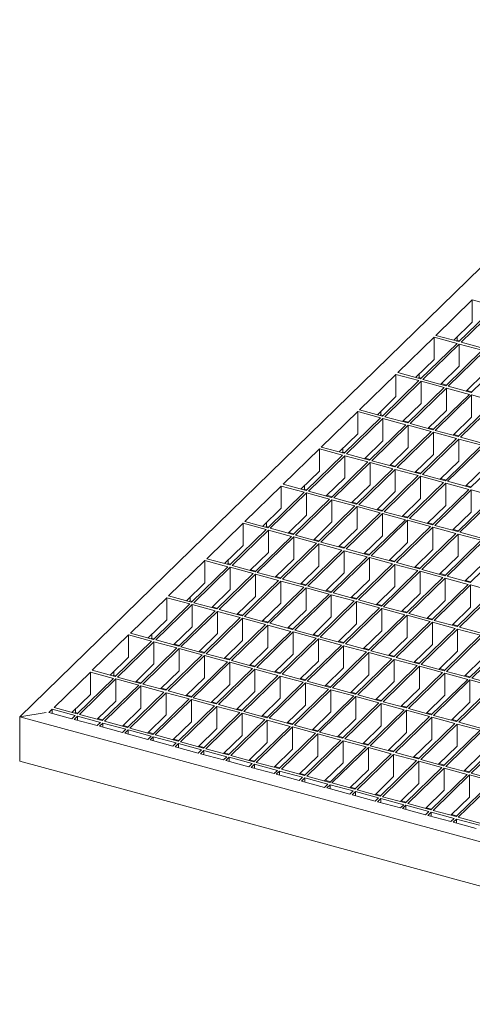
# Model space of a CAD drawing. Units: millimetres. Extents: x 50 to 2920, y 50 to 2050.
# Drawn here: x 2136 to 2310, y 605 to 984 of the extents above; entities that cross this region are included whole.
import ezdxf

# ---------------------------------------------------------------- set-up
doc = ezdxf.new("R2010")
doc.units = ezdxf.units.MM
doc.header["$LTSCALE"] = 10

msp = doc.modelspace()

# ---------------------------------------------------------------- linework, layer by layer
at = {"color": 7, "linetype": 'Continuous', "lineweight": 15}
for p, q in [((2411.28, 984.25), (2135.93, 715.5)), ((2310.18, 876.19), (2296.17, 862.52)), ((2319.02, 873.79), (2305.02, 860.12)), ((2319.9, 873.55), (2305.9, 859.88)), ((2319.02, 873.79), (2310.18, 876.19)), ((2310.18, 876.19), (2310.18, 867.62)), ((2310.18, 867.62), (2303.04, 860.66)), ((2295.47, 861.84), (2281.47, 848.18)), ((2304.32, 859.44), (2295.47, 861.84)), ((2295.47, 861.84), (2295.47, 853.27)), ((2305.02, 860.12), (2296.17, 862.52)), ((2304.43, 860.61), (2304.43, 862.01)), ((2304.32, 859.44), (2290.32, 845.77)), ((2305.2, 859.2), (2291.2, 845.53)), ((2304.43, 860.61), (2304.16, 860.35)), ((2305.28, 860.38), (2304.43, 860.61)), ((2314.05, 856.79), (2305.2, 859.2)), ((2305.2, 859.2), (2305.2, 850.63)), ((2314.75, 857.48), (2305.9, 859.88)), ((2314.05, 856.79), (2300.05, 843.13)), ((2314.93, 856.55), (2300.93, 842.89)), ((2295.47, 853.27), (2288.34, 846.31)), ((2305.2, 850.63), (2298.07, 843.66)), ((2323.78, 854.15), (2309.78, 840.48)), ((2280.77, 847.49), (2266.77, 833.83)), ((2289.62, 845.09), (2280.77, 847.49)), ((2280.77, 838.92), (2280.77, 847.49)), ((2290.32, 845.77), (2281.47, 848.18)), ((2289.73, 846.26), (2289.73, 847.66)), ((2314.93, 847.98), (2307.8, 841.02)), ((2289.62, 845.09), (2275.62, 831.42)), ((2290.5, 844.85), (2276.5, 831.18)), ((2289.73, 846.26), (2289.46, 846)), ((2290.58, 846.03), (2289.73, 846.26)), ((2299.35, 842.44), (2290.5, 844.85)), ((2290.5, 836.28), (2290.5, 844.85)), ((2300.05, 843.13), (2291.2, 845.53)), ((2300.31, 843.38), (2298.33, 843.92)), ((2309.78, 840.48), (2300.93, 842.89)), ((2299.35, 842.44), (2285.35, 828.78)), ((2300.23, 842.2), (2286.23, 828.54)), ((2309.08, 839.8), (2295.07, 826.14)), ((2309.96, 839.56), (2295.96, 825.89)), ((2309.08, 839.8), (2300.23, 842.2)), ((2300.23, 833.63), (2300.23, 842.2)), ((2310.04, 840.74), (2308.06, 841.28)), ((2318.8, 837.16), (2309.96, 839.56)), ((2309.96, 830.99), (2309.96, 839.56)), ((2280.77, 838.92), (2273.64, 831.96)), ((2290.5, 836.28), (2283.37, 829.32)), ((2318.8, 837.16), (2304.8, 823.49)), ((2319.69, 836.92), (2305.69, 823.25)), ((2266.07, 833.14), (2252.07, 819.48)), ((2274.92, 830.74), (2266.07, 833.14)), ((2266.07, 824.57), (2266.07, 833.14)), ((2275.62, 831.42), (2266.77, 833.83)), ((2275.02, 831.91), (2274.76, 831.66)), ((2275.02, 833.31), (2275.02, 831.91)), ((2275.88, 831.68), (2275.02, 831.91)), ((2300.23, 833.63), (2293.1, 826.67)), ((2274.92, 830.74), (2260.92, 817.07)), ((2275.8, 830.5), (2261.8, 816.83)), ((2284.65, 828.1), (2270.64, 814.43)), ((2285.53, 827.86), (2271.53, 814.19)), ((2284.65, 828.1), (2275.8, 830.5)), ((2275.8, 821.93), (2275.8, 830.5)), ((2285.35, 828.78), (2276.5, 831.18)), ((2285.61, 829.04), (2283.63, 829.57)), ((2294.37, 825.45), (2285.53, 827.86)), ((2285.53, 819.28), (2285.53, 827.86)), ((2295.07, 826.14), (2286.23, 828.54)), ((2309.96, 830.99), (2302.83, 824.03)), ((2266.07, 824.57), (2258.94, 817.61)), ((2294.37, 825.45), (2280.37, 811.79)), ((2295.26, 825.21), (2281.26, 811.55)), ((2295.34, 826.39), (2293.36, 826.93)), ((2304.1, 822.81), (2295.26, 825.21)), ((2295.26, 816.64), (2295.26, 825.21)), ((2304.8, 823.49), (2295.96, 825.89)), ((2305.06, 823.75), (2303.09, 824.28)), ((2275.8, 821.93), (2268.67, 814.97)), ((2304.1, 822.81), (2290.1, 809.14)), ((2304.99, 822.57), (2290.99, 808.9)), ((2313.83, 820.16), (2299.83, 806.5)), ((2313.83, 820.16), (2304.99, 822.57)), ((2304.99, 814), (2304.99, 822.57)), ((2314.53, 820.85), (2305.69, 823.25)), ((2251.37, 818.8), (2237.37, 805.13)), ((2260.22, 816.39), (2246.22, 802.73)), ((2260.22, 816.39), (2251.37, 818.8)), ((2251.37, 810.22), (2251.37, 818.8)), ((2260.92, 817.07), (2252.07, 819.48)), ((2260.32, 817.56), (2260.06, 817.31)), ((2260.32, 818.96), (2260.32, 817.56)), ((2261.18, 817.33), (2260.32, 817.56)), ((2270.64, 814.43), (2261.8, 816.83)), ((2285.53, 819.28), (2278.4, 812.32)), ((2295.26, 816.64), (2288.13, 809.68)), ((2314.72, 819.92), (2300.71, 806.26)), ((2323.56, 817.52), (2309.56, 803.85)), ((2261.1, 816.15), (2247.1, 802.49)), ((2269.94, 813.75), (2255.94, 800.08)), ((2270.83, 813.51), (2256.83, 799.84)), ((2269.94, 813.75), (2261.1, 816.15)), ((2261.1, 807.58), (2261.1, 816.15)), ((2270.91, 814.69), (2268.93, 815.22)), ((2279.67, 811.1), (2270.83, 813.51)), ((2270.83, 804.94), (2270.83, 813.51)), ((2280.37, 811.79), (2271.53, 814.19)), ((2280.64, 812.04), (2278.66, 812.58)), ((2304.99, 814), (2297.86, 807.04)), ((2251.37, 810.22), (2244.24, 803.26)), ((2279.67, 811.1), (2265.67, 797.44)), ((2280.56, 810.86), (2266.56, 797.2)), ((2289.4, 808.46), (2280.56, 810.86)), ((2280.56, 802.29), (2280.56, 810.86)), ((2290.1, 809.14), (2281.26, 811.55)), ((2290.36, 809.4), (2288.39, 809.94)), ((2299.83, 806.5), (2290.99, 808.9)), ((2314.72, 811.35), (2307.58, 804.39)), ((2246.22, 802.73), (2237.37, 805.13)), ((2261.1, 807.58), (2253.97, 800.62)), ((2270.83, 804.94), (2263.7, 797.97)), ((2289.4, 808.46), (2275.4, 794.79)), ((2290.29, 808.22), (2276.29, 794.55)), ((2299.13, 805.82), (2285.13, 792.15)), ((2300.01, 805.58), (2286.01, 791.91)), ((2299.13, 805.82), (2290.29, 808.22)), ((2290.29, 799.65), (2290.29, 808.22)), ((2300.09, 806.75), (2298.12, 807.29)), ((2308.86, 803.17), (2300.01, 805.58)), ((2300.01, 797), (2300.01, 805.58)), ((2309.56, 803.85), (2300.71, 806.26)), ((2236.67, 804.45), (2222.67, 790.78)), ((2245.52, 802.04), (2231.51, 788.38)), ((2246.4, 801.8), (2232.4, 788.14)), ((2245.52, 802.04), (2236.67, 804.45)), ((2236.67, 795.87), (2236.67, 804.45)), ((2245.62, 803.21), (2245.36, 802.96)), ((2245.62, 804.61), (2245.62, 803.21)), ((2246.48, 802.98), (2245.62, 803.21)), ((2255.24, 799.4), (2246.4, 801.8)), ((2246.4, 793.23), (2246.4, 801.8)), ((2255.94, 800.08), (2247.1, 802.49)), ((2280.56, 802.29), (2273.43, 795.33)), ((2308.86, 803.17), (2294.86, 789.51)), ((2309.74, 802.93), (2295.74, 789.27)), ((2309.82, 804.11), (2307.85, 804.65)), ((2318.59, 800.53), (2309.74, 802.93)), ((2309.74, 794.36), (2309.74, 802.93)), ((2255.24, 799.4), (2241.24, 785.73)), ((2256.13, 799.16), (2242.13, 785.49)), ((2256.21, 800.34), (2254.23, 800.87)), ((2264.97, 796.75), (2256.13, 799.16)), ((2256.13, 790.59), (2256.13, 799.16)), ((2265.67, 797.44), (2256.83, 799.84)), ((2265.93, 797.69), (2263.96, 798.23)), ((2290.29, 799.65), (2283.15, 792.69)), ((2318.59, 800.53), (2304.59, 786.86)), ((2319.47, 800.29), (2305.47, 786.62)), ((2236.67, 795.87), (2229.54, 788.91)), ((2264.97, 796.75), (2250.97, 783.09)), ((2265.86, 796.51), (2251.86, 782.85)), ((2274.7, 794.11), (2260.7, 780.45)), ((2275.59, 793.87), (2261.58, 780.21)), ((2274.7, 794.11), (2265.86, 796.51)), ((2265.86, 787.94), (2265.86, 796.51)), ((2275.4, 794.79), (2266.56, 797.2)), ((2275.66, 795.05), (2273.69, 795.59)), ((2284.43, 791.47), (2275.59, 793.87)), ((2275.59, 785.3), (2275.59, 793.87)), ((2285.13, 792.15), (2276.29, 794.55)), ((2300.01, 797), (2292.88, 790.04)), ((2309.74, 794.36), (2302.61, 787.4)), ((2221.97, 790.1), (2207.97, 776.43)), ((2230.81, 787.69), (2221.97, 790.1)), ((2221.97, 781.53), (2221.97, 790.1)), ((2231.51, 788.38), (2222.67, 790.78)), ((2230.92, 790.26), (2230.92, 788.87)), ((2246.4, 793.23), (2239.27, 786.27)), ((2256.13, 790.59), (2249, 783.63)), ((2284.43, 791.47), (2270.43, 777.8)), ((2285.31, 791.23), (2271.31, 777.56)), ((2285.39, 792.41), (2283.42, 792.94)), ((2294.16, 788.82), (2285.31, 791.23)), ((2285.31, 782.65), (2285.31, 791.23)), ((2294.86, 789.51), (2286.01, 791.91)), ((2295.12, 789.76), (2293.15, 790.3)), ((2230.81, 787.69), (2216.81, 774.03)), ((2231.7, 787.45), (2217.7, 773.79)), ((2230.92, 788.87), (2230.66, 788.61)), ((2231.78, 788.63), (2230.92, 788.87)), ((2240.54, 785.05), (2231.7, 787.45)), ((2231.7, 778.88), (2231.7, 787.45)), ((2241.24, 785.73), (2232.4, 788.14)), ((2241.5, 785.99), (2239.53, 786.53)), ((2265.86, 787.94), (2258.73, 780.98)), ((2294.16, 788.82), (2280.16, 775.16)), ((2295.04, 788.58), (2281.04, 774.92)), ((2303.89, 786.18), (2289.89, 772.51)), ((2304.77, 785.94), (2290.77, 772.27)), ((2303.89, 786.18), (2295.04, 788.58)), ((2295.04, 780.01), (2295.04, 788.58)), ((2304.59, 786.86), (2295.74, 789.27)), ((2304.85, 787.12), (2302.87, 787.65)), ((2313.62, 783.53), (2304.77, 785.94)), ((2304.77, 777.37), (2304.77, 785.94)), ((2314.32, 784.22), (2305.47, 786.62)), ((2240.54, 785.05), (2226.54, 771.39)), ((2241.43, 784.81), (2227.43, 771.14)), ((2250.27, 782.41), (2236.27, 768.74)), ((2251.16, 782.17), (2237.15, 768.5)), ((2250.27, 782.41), (2241.43, 784.81)), ((2241.43, 776.24), (2241.43, 784.81)), ((2250.97, 783.09), (2242.13, 785.49)), ((2251.23, 783.35), (2249.26, 783.88)), ((2260, 779.76), (2251.16, 782.17)), ((2251.16, 773.59), (2251.16, 782.17)), ((2260.7, 780.45), (2251.86, 782.85)), ((2275.59, 785.3), (2268.45, 778.34)), ((2285.31, 782.65), (2278.18, 775.69)), ((2313.62, 783.53), (2299.61, 769.87)), ((2314.5, 783.29), (2300.5, 769.63)), ((2221.97, 781.53), (2214.84, 774.57)), ((2231.7, 778.88), (2224.57, 771.92)), ((2260, 779.76), (2246, 766.1)), ((2260.88, 779.52), (2246.88, 765.86)), ((2260.96, 780.7), (2258.99, 781.24)), ((2269.73, 777.12), (2260.88, 779.52)), ((2260.88, 770.95), (2260.88, 779.52)), ((2270.43, 777.8), (2261.58, 780.21)), ((2270.69, 778.06), (2268.72, 778.59)), ((2295.04, 780.01), (2287.91, 773.05)), ((2323.34, 780.89), (2309.34, 767.23)), ((2207.27, 775.75), (2193.27, 762.08)), ((2216.11, 773.35), (2207.27, 775.75)), ((2207.27, 767.18), (2207.27, 775.75)), ((2216.81, 774.03), (2207.97, 776.43)), ((2216.22, 774.52), (2215.96, 774.26)), ((2216.22, 775.92), (2216.22, 774.52)), ((2217.08, 774.29), (2216.22, 774.52)), ((2241.43, 776.24), (2234.3, 769.28)), ((2269.73, 777.12), (2255.73, 763.45)), ((2270.61, 776.88), (2256.61, 763.21)), ((2279.46, 774.47), (2265.46, 760.81)), ((2279.46, 774.47), (2270.61, 776.88)), ((2270.61, 768.31), (2270.61, 776.88)), ((2280.16, 775.16), (2271.31, 777.56)), ((2280.42, 775.41), (2278.44, 775.95)), ((2289.89, 772.51), (2281.04, 774.92)), ((2304.77, 777.37), (2297.64, 770.41)), ((2314.5, 774.72), (2307.37, 767.76)), ((2216.11, 773.35), (2202.11, 759.68)), ((2217, 773.11), (2203, 759.44)), ((2225.84, 770.7), (2211.84, 757.04)), ((2225.84, 770.7), (2217, 773.11)), ((2217, 764.53), (2217, 773.11)), ((2226.54, 771.39), (2217.7, 773.79)), ((2226.8, 771.64), (2224.83, 772.18)), ((2236.27, 768.74), (2227.43, 771.14)), ((2251.16, 773.59), (2244.02, 766.63)), ((2260.88, 770.95), (2253.75, 763.99)), ((2280.34, 774.23), (2266.34, 760.57)), ((2289.19, 771.83), (2275.18, 758.17)), ((2290.07, 771.59), (2276.07, 757.92)), ((2289.19, 771.83), (2280.34, 774.23)), ((2280.34, 765.66), (2280.34, 774.23)), ((2290.15, 772.77), (2288.17, 773.31)), ((2298.91, 769.19), (2290.07, 771.59)), ((2290.07, 763.02), (2290.07, 771.59)), ((2299.61, 769.87), (2290.77, 772.27)), ((2299.88, 770.13), (2297.9, 770.66)), ((2207.27, 767.18), (2200.14, 760.22)), ((2226.73, 770.46), (2212.73, 756.8)), ((2235.57, 768.06), (2221.57, 754.39)), ((2236.45, 767.82), (2222.45, 754.15)), ((2235.57, 768.06), (2226.73, 770.46)), ((2226.73, 761.89), (2226.73, 770.46)), ((2236.53, 769), (2234.56, 769.53)), ((2245.3, 765.41), (2236.45, 767.82)), ((2236.45, 759.25), (2236.45, 767.82)), ((2246, 766.1), (2237.15, 768.5)), ((2246.26, 766.35), (2244.29, 766.89)), ((2270.61, 768.31), (2263.48, 761.35)), ((2298.91, 769.19), (2284.91, 755.52)), ((2299.8, 768.95), (2285.8, 755.28)), ((2308.64, 766.54), (2299.8, 768.95)), ((2299.8, 760.37), (2299.8, 768.95)), ((2309.34, 767.23), (2300.5, 769.63)), ((2309.61, 767.48), (2307.63, 768.02)), ((2217, 764.53), (2209.87, 757.57)), ((2245.3, 765.41), (2231.3, 751.75)), ((2246.18, 765.17), (2232.18, 751.51)), ((2255.03, 762.77), (2246.18, 765.17)), ((2246.18, 756.6), (2246.18, 765.17)), ((2255.73, 763.45), (2246.88, 765.86)), ((2255.99, 763.71), (2254.02, 764.25)), ((2265.46, 760.81), (2256.61, 763.21)), ((2280.34, 765.66), (2273.21, 758.7)), ((2308.64, 766.54), (2294.64, 752.88)), ((2309.53, 766.3), (2295.53, 752.64)), ((2318.37, 763.9), (2304.37, 750.23)), ((2319.26, 763.66), (2305.26, 749.99)), ((2318.37, 763.9), (2309.53, 766.3)), ((2309.53, 757.73), (2309.53, 766.3)), ((2192.57, 761.4), (2178.57, 747.74)), ((2201.41, 759), (2192.57, 761.4)), ((2192.57, 752.83), (2192.57, 761.4)), ((2202.11, 759.68), (2193.27, 762.08)), ((2201.52, 760.17), (2201.26, 759.91)), ((2201.52, 761.57), (2201.52, 760.17)), ((2202.37, 759.94), (2201.52, 760.17)), ((2211.84, 757.04), (2203, 759.44)), ((2226.73, 761.89), (2219.59, 754.93)), ((2255.03, 762.77), (2241.03, 749.1)), ((2255.91, 762.53), (2241.91, 748.86)), ((2264.76, 760.13), (2250.76, 746.46)), ((2265.64, 759.89), (2251.64, 746.22)), ((2264.76, 760.13), (2255.91, 762.53)), ((2255.91, 753.96), (2255.91, 762.53)), ((2265.72, 761.06), (2263.74, 761.6)), ((2274.48, 757.48), (2265.64, 759.89)), ((2265.64, 751.31), (2265.64, 759.89)), ((2275.18, 758.17), (2266.34, 760.57)), ((2290.07, 763.02), (2282.94, 756.06)), ((2299.8, 760.37), (2292.67, 753.41)), ((2201.41, 759), (2187.41, 745.33)), ((2202.3, 758.76), (2188.3, 745.09)), ((2211.14, 756.35), (2197.14, 742.69)), ((2212.03, 756.11), (2198.02, 742.45)), ((2211.14, 756.35), (2202.3, 758.76)), ((2202.3, 750.19), (2202.3, 758.76)), ((2212.1, 757.29), (2210.13, 757.83)), ((2220.87, 753.71), (2212.03, 756.11)), ((2212.03, 747.54), (2212.03, 756.11)), ((2221.57, 754.39), (2212.73, 756.8)), ((2236.45, 759.25), (2229.32, 752.29)), ((2246.18, 756.6), (2239.05, 749.64)), ((2274.48, 757.48), (2260.48, 743.82)), ((2275.37, 757.24), (2261.37, 743.58)), ((2275.45, 758.42), (2273.47, 758.96)), ((2284.21, 754.84), (2275.37, 757.24)), ((2275.37, 748.67), (2275.37, 757.24)), ((2284.91, 755.52), (2276.07, 757.92)), ((2285.18, 755.78), (2283.2, 756.31)), ((2309.53, 757.73), (2302.4, 750.77)), ((2192.57, 752.83), (2185.44, 745.87)), ((2220.87, 753.71), (2206.87, 740.04)), ((2221.75, 753.47), (2207.75, 739.8)), ((2221.83, 754.65), (2219.86, 755.19)), ((2230.6, 751.07), (2221.75, 753.47)), ((2221.75, 744.9), (2221.75, 753.47)), ((2231.3, 751.75), (2222.45, 754.15)), ((2231.56, 752), (2229.59, 752.54)), ((2255.91, 753.96), (2248.78, 747)), ((2284.21, 754.84), (2270.21, 741.17)), ((2285.1, 754.6), (2271.1, 740.93)), ((2293.94, 752.19), (2279.94, 738.53)), ((2294.83, 751.95), (2280.83, 738.29)), ((2293.94, 752.19), (2285.1, 754.6)), ((2285.1, 746.03), (2285.1, 754.6)), ((2294.64, 752.88), (2285.8, 755.28)), ((2294.9, 753.13), (2292.93, 753.67)), ((2303.67, 749.55), (2294.83, 751.95)), ((2294.83, 743.38), (2294.83, 751.95)), ((2304.37, 750.23), (2295.53, 752.64)), ((2202.3, 750.19), (2195.17, 743.22)), ((2230.6, 751.07), (2216.6, 737.4)), ((2231.48, 750.82), (2217.48, 737.16)), ((2240.33, 748.42), (2226.33, 734.76)), ((2241.21, 748.18), (2227.21, 734.52)), ((2240.33, 748.42), (2231.48, 750.82)), ((2231.48, 742.25), (2231.48, 750.82)), ((2241.03, 749.1), (2232.18, 751.51)), ((2241.29, 749.36), (2239.31, 749.9)), ((2250.06, 745.78), (2241.21, 748.18)), ((2241.21, 739.61), (2241.21, 748.18)), ((2250.76, 746.46), (2241.91, 748.86)), ((2265.64, 751.31), (2258.51, 744.35)), ((2275.37, 748.67), (2268.24, 741.71)), ((2303.67, 749.55), (2289.67, 735.88)), ((2304.56, 749.31), (2290.55, 735.64)), ((2304.63, 750.49), (2302.66, 751.03)), ((2313.4, 746.91), (2304.56, 749.31)), ((2304.56, 740.74), (2304.56, 749.31)), ((2314.1, 747.59), (2305.26, 749.99)), ((2177.87, 747.05), (2163.87, 733.39)), ((2186.71, 744.65), (2172.71, 730.98)), ((2187.6, 744.41), (2173.6, 730.74)), ((2186.71, 744.65), (2177.87, 747.05)), ((2177.87, 738.48), (2177.87, 747.05)), ((2187.41, 745.33), (2178.57, 747.74)), ((2186.82, 745.82), (2186.56, 745.56)), ((2186.82, 747.22), (2186.82, 745.82)), ((2187.67, 745.59), (2186.82, 745.82)), ((2196.44, 742), (2187.6, 744.41)), ((2187.6, 735.84), (2187.6, 744.41)), ((2197.14, 742.69), (2188.3, 745.09)), ((2212.03, 747.54), (2204.89, 740.58)), ((2221.75, 744.9), (2214.62, 737.94)), ((2250.06, 745.78), (2236.05, 732.11)), ((2250.94, 745.54), (2236.94, 731.87)), ((2251.02, 746.72), (2249.04, 747.25)), ((2259.78, 743.13), (2250.94, 745.54)), ((2250.94, 736.97), (2250.94, 745.54)), ((2260.48, 743.82), (2251.64, 746.22)), ((2260.75, 744.07), (2258.77, 744.61)), ((2285.1, 746.03), (2277.97, 739.07)), ((2313.4, 746.91), (2299.4, 733.24)), ((2314.28, 746.67), (2300.28, 733)), ((2323.13, 744.26), (2309.13, 730.6)), ((2196.44, 742), (2182.44, 728.34)), ((2197.32, 741.76), (2183.32, 728.1)), ((2197.4, 742.94), (2195.43, 743.48)), ((2206.17, 739.36), (2197.32, 741.76)), ((2197.32, 733.19), (2197.32, 741.76)), ((2206.87, 740.04), (2198.02, 742.45)), ((2207.13, 740.3), (2205.16, 740.84)), ((2231.48, 742.25), (2224.35, 735.29)), ((2259.78, 743.13), (2245.78, 729.47)), ((2260.67, 742.89), (2246.67, 729.23)), ((2269.51, 740.49), (2255.51, 726.82)), ((2269.51, 740.49), (2260.67, 742.89)), ((2260.67, 734.32), (2260.67, 742.89)), ((2270.21, 741.17), (2261.37, 743.58)), ((2270.47, 741.43), (2268.5, 741.97)), ((2279.94, 738.53), (2271.1, 740.93)), ((2294.83, 743.38), (2287.7, 736.42)), ((2304.56, 740.74), (2297.42, 733.78)), ((2324.01, 744.02), (2310.01, 730.36)), ((2177.87, 738.48), (2170.74, 731.52)), ((2206.17, 739.36), (2192.17, 725.7)), ((2207.05, 739.12), (2193.05, 725.46)), ((2215.9, 736.72), (2201.9, 723.05)), ((2215.9, 736.72), (2207.05, 739.12)), ((2207.05, 730.55), (2207.05, 739.12)), ((2216.6, 737.4), (2207.75, 739.8)), ((2216.86, 737.66), (2214.88, 738.19)), ((2226.33, 734.76), (2217.48, 737.16)), ((2241.21, 739.61), (2234.08, 732.65)), ((2250.94, 736.97), (2243.81, 730)), ((2270.4, 740.25), (2256.4, 726.58)), ((2279.24, 737.85), (2265.24, 724.18)), ((2280.13, 737.6), (2266.12, 723.94)), ((2279.24, 737.85), (2270.4, 740.25)), ((2270.4, 731.68), (2270.4, 740.25)), ((2280.2, 738.78), (2278.23, 739.32)), ((2288.97, 735.2), (2280.13, 737.6)), ((2280.13, 729.03), (2280.13, 737.6)), ((2289.67, 735.88), (2280.83, 738.29)), ((2289.93, 736.14), (2287.96, 736.68)), ((2314.28, 738.09), (2307.15, 731.13)), ((2163.17, 732.7), (2149.17, 719.04)), ((2172.01, 730.3), (2163.17, 732.7)), ((2163.17, 724.13), (2163.17, 732.7)), ((2172.71, 730.98), (2163.87, 733.39)), ((2172.12, 732.87), (2172.12, 731.47)), ((2187.6, 735.84), (2180.46, 728.88)), ((2197.32, 733.19), (2190.19, 726.23)), ((2216.78, 736.48), (2202.78, 722.81)), ((2225.63, 734.07), (2211.63, 720.41)), ((2226.51, 733.83), (2212.51, 720.17)), ((2225.63, 734.07), (2216.78, 736.48)), ((2216.78, 727.9), (2216.78, 736.48)), ((2226.59, 735.01), (2224.61, 735.55)), ((2235.35, 731.43), (2226.51, 733.83)), ((2226.51, 725.26), (2226.51, 733.83)), ((2236.05, 732.11), (2227.21, 734.52)), ((2236.32, 732.37), (2234.34, 732.9)), ((2260.67, 734.32), (2253.54, 727.36)), ((2288.97, 735.2), (2274.97, 721.54)), ((2289.85, 734.96), (2275.85, 721.3)), ((2298.7, 732.56), (2289.85, 734.96)), ((2289.85, 726.39), (2289.85, 734.96)), ((2299.4, 733.24), (2290.55, 735.64)), ((2299.66, 733.5), (2297.69, 734.03)), ((2309.13, 730.6), (2300.28, 733)), ((2172.01, 730.3), (2158.01, 716.64)), ((2172.9, 730.06), (2158.89, 716.39)), ((2172.12, 731.47), (2171.86, 731.22)), ((2172.97, 731.24), (2172.12, 731.47)), ((2181.74, 727.66), (2172.9, 730.06)), ((2172.9, 721.49), (2172.9, 730.06)), ((2182.44, 728.34), (2173.6, 730.74)), ((2182.7, 728.6), (2180.73, 729.13)), ((2207.05, 730.55), (2199.92, 723.59)), ((2235.35, 731.43), (2221.35, 717.76)), ((2236.24, 731.19), (2222.24, 717.52)), ((2245.08, 728.78), (2236.24, 731.19)), ((2236.24, 722.62), (2236.24, 731.19)), ((2245.78, 729.47), (2236.94, 731.87)), ((2246.05, 729.72), (2244.07, 730.26)), ((2255.51, 726.82), (2246.67, 729.23)), ((2270.4, 731.68), (2263.27, 724.72)), ((2280.13, 729.03), (2272.99, 722.07)), ((2298.7, 732.56), (2284.7, 718.89)), ((2299.58, 732.32), (2285.58, 718.65)), ((2308.43, 729.91), (2294.43, 716.25)), ((2309.31, 729.67), (2295.31, 716.01)), ((2308.43, 729.91), (2299.58, 732.32)), ((2299.58, 723.75), (2299.58, 732.32)), ((2309.39, 730.85), (2307.41, 731.39)), ((2318.16, 727.27), (2309.31, 729.67)), ((2309.31, 721.1), (2309.31, 729.67)), ((2318.86, 727.95), (2310.01, 730.36)), ((2181.74, 727.66), (2167.74, 713.99)), ((2182.62, 727.42), (2168.62, 713.75)), ((2191.47, 725.01), (2182.62, 727.42)), ((2182.62, 718.84), (2182.62, 727.42)), ((2192.17, 725.7), (2183.32, 728.1)), ((2192.43, 725.95), (2190.46, 726.49)), ((2201.9, 723.05), (2193.05, 725.46)), ((2216.78, 727.9), (2209.65, 720.94)), ((2226.51, 725.26), (2219.38, 718.3)), ((2245.08, 728.78), (2231.08, 715.12)), ((2245.97, 728.54), (2231.97, 714.88)), ((2254.81, 726.14), (2240.81, 712.48)), ((2255.7, 725.9), (2241.7, 712.24)), ((2254.81, 726.14), (2245.97, 728.54)), ((2245.97, 719.97), (2245.97, 728.54)), ((2255.77, 727.08), (2253.8, 727.62)), ((2264.54, 723.5), (2255.7, 725.9)), ((2255.7, 717.33), (2255.7, 725.9)), ((2265.24, 724.18), (2256.4, 726.58)), ((2289.85, 726.39), (2282.72, 719.43)), ((2318.16, 727.27), (2304.15, 713.6)), ((2319.04, 727.03), (2305.04, 713.36)), ((2163.17, 724.13), (2156.03, 717.17)), ((2172.9, 721.49), (2165.76, 714.53)), ((2191.47, 725.01), (2177.47, 711.35)), ((2192.35, 724.77), (2178.35, 711.11)), ((2201.2, 722.37), (2187.2, 708.7)), ((2202.08, 722.13), (2188.08, 708.46)), ((2201.2, 722.37), (2192.35, 724.77)), ((2192.35, 716.2), (2192.35, 724.77)), ((2202.16, 723.31), (2200.18, 723.84)), ((2210.93, 719.72), (2202.08, 722.13)), ((2202.08, 713.56), (2202.08, 722.13)), ((2211.63, 720.41), (2202.78, 722.81)), ((2236.24, 722.62), (2229.11, 715.66)), ((2264.54, 723.5), (2250.54, 709.83)), ((2265.42, 723.26), (2251.42, 709.59)), ((2265.5, 724.44), (2263.53, 724.97)), ((2274.27, 720.85), (2265.42, 723.26)), ((2265.42, 714.68), (2265.42, 723.26)), ((2274.97, 721.54), (2266.12, 723.94)), ((2275.23, 721.79), (2273.26, 722.33)), ((2299.58, 723.75), (2292.45, 716.78)), ((2148.47, 718.36), (2147.18, 717.1)), ((2157.31, 715.95), (2148.47, 718.36)), ((2148.47, 716.75), (2148.47, 718.36)), ((2158.01, 716.64), (2149.17, 719.04)), ((2157.42, 718.52), (2157.42, 717.12)), ((2182.62, 718.84), (2175.49, 711.88)), ((2210.93, 719.72), (2196.92, 706.06)), ((2211.81, 719.48), (2197.81, 705.82)), ((2211.89, 720.66), (2209.91, 721.2)), ((2220.65, 717.08), (2211.81, 719.48)), ((2211.81, 710.91), (2211.81, 719.48)), ((2221.35, 717.76), (2212.51, 720.17)), ((2221.62, 718.02), (2219.64, 718.56)), ((2231.08, 715.12), (2222.24, 717.52)), ((2245.97, 719.97), (2238.84, 713.01)), ((2274.27, 720.85), (2260.27, 707.19)), ((2275.15, 720.61), (2261.15, 706.95)), ((2284, 718.21), (2270, 704.54)), ((2284.88, 717.97), (2270.88, 704.3)), ((2284, 718.21), (2275.15, 720.61)), ((2275.15, 712.04), (2275.15, 720.61)), ((2284.7, 718.89), (2275.85, 721.3)), ((2284.96, 719.15), (2282.98, 719.68)), ((2293.73, 715.56), (2284.88, 717.97)), ((2284.88, 709.4), (2284.88, 717.97)), ((2294.43, 716.25), (2285.58, 718.65)), ((2309.31, 721.1), (2302.18, 714.14)), ((2135.93, 715.5), (2146.06, 717.12)), ((2480.85, 621.76), (2135.93, 715.5)), ((2135.93, 698.36), (2135.93, 715.5)), ((2156.03, 714.7), (2147.18, 717.1)), ((2157.31, 715.95), (2156.03, 714.7)), ((2158.19, 715.71), (2156.91, 714.46)), ((2165.75, 712.06), (2156.91, 714.46)), ((2157.42, 717.12), (2157.16, 716.87)), ((2158.27, 716.89), (2157.42, 717.12)), ((2167.04, 713.31), (2158.19, 715.71)), ((2158.19, 714.11), (2158.19, 715.71)), ((2167.74, 713.99), (2158.89, 716.39)), ((2168, 714.25), (2166.03, 714.78)), ((2177.47, 711.35), (2168.62, 713.75)), ((2192.35, 716.2), (2185.22, 709.24)), ((2220.65, 717.08), (2206.65, 703.41)), ((2221.54, 716.84), (2207.54, 703.17)), ((2230.38, 714.44), (2216.38, 700.77)), ((2231.27, 714.2), (2217.27, 700.53)), ((2230.38, 714.44), (2221.54, 716.84)), ((2221.54, 708.27), (2221.54, 716.84)), ((2231.34, 715.38), (2229.37, 715.91)), ((2240.11, 711.79), (2231.27, 714.2)), ((2231.27, 705.62), (2231.27, 714.2)), ((2240.81, 712.48), (2231.97, 714.88)), ((2255.7, 717.33), (2248.56, 710.37)), ((2265.42, 714.68), (2258.29, 707.72)), ((2293.73, 715.56), (2279.73, 701.9)), ((2294.61, 715.32), (2280.61, 701.66)), ((2294.69, 716.5), (2292.71, 717.04)), ((2303.45, 712.92), (2294.61, 715.32)), ((2294.61, 706.75), (2294.61, 715.32)), ((2304.15, 713.6), (2295.31, 716.01)), ((2304.42, 713.86), (2302.44, 714.4)), ((2167.04, 713.31), (2165.75, 712.06)), ((2167.92, 713.07), (2166.64, 711.81)), ((2175.48, 709.41), (2166.64, 711.81)), ((2176.77, 710.66), (2167.92, 713.07)), ((2167.92, 711.47), (2167.92, 713.07)), ((2176.77, 710.66), (2175.48, 709.41)), ((2177.73, 711.6), (2175.75, 712.14)), ((2177.65, 710.42), (2176.37, 709.17)), ((2186.5, 708.02), (2177.65, 710.42)), ((2177.65, 708.82), (2177.65, 710.42)), ((2187.2, 708.7), (2178.35, 711.11)), ((2202.08, 713.56), (2194.95, 706.6)), ((2211.81, 710.91), (2204.68, 703.95)), ((2240.11, 711.79), (2226.11, 698.13)), ((2241, 711.55), (2226.99, 697.89)), ((2241.07, 712.73), (2239.1, 713.27)), ((2249.84, 709.15), (2241, 711.55)), ((2241, 702.98), (2241, 711.55)), ((2250.54, 709.83), (2241.7, 712.24)), ((2250.8, 710.09), (2248.83, 710.62)), ((2275.15, 712.04), (2268.02, 705.08)), ((2303.45, 712.92), (2289.45, 699.26)), ((2304.34, 712.68), (2290.34, 699.01)), ((2313.18, 710.28), (2299.18, 696.61)), ((2314.07, 710.04), (2300.07, 696.37)), ((2313.18, 710.28), (2304.34, 712.68)), ((2304.34, 704.11), (2304.34, 712.68)), ((2313.88, 710.96), (2305.04, 713.36)), ((2185.21, 706.77), (2176.37, 709.17)), ((2186.5, 708.02), (2185.21, 706.77)), ((2187.46, 708.96), (2185.48, 709.5)), ((2187.38, 707.78), (2186.1, 706.53)), ((2194.94, 704.12), (2186.1, 706.53)), ((2196.22, 705.38), (2187.38, 707.78)), ((2187.38, 706.18), (2187.38, 707.78)), ((2196.92, 706.06), (2188.08, 708.46)), ((2197.19, 706.31), (2195.21, 706.85)), ((2221.54, 708.27), (2214.41, 701.31)), ((2249.84, 709.15), (2235.84, 695.48)), ((2250.72, 708.91), (2236.72, 695.24)), ((2259.57, 706.5), (2245.57, 692.84)), ((2260.45, 706.26), (2246.45, 692.6)), ((2259.57, 706.5), (2250.72, 708.91)), ((2250.72, 700.34), (2250.72, 708.91)), ((2260.27, 707.19), (2251.42, 709.59)), ((2260.53, 707.44), (2258.56, 707.98)), ((2269.3, 703.86), (2260.45, 706.26)), ((2260.45, 697.69), (2260.45, 706.26)), ((2270, 704.54), (2261.15, 706.95)), ((2284.88, 709.4), (2277.75, 702.44)), ((2294.61, 706.75), (2287.48, 699.79)), ((2322.91, 707.63), (2308.91, 693.97)), ((2323.8, 707.39), (2309.8, 693.73)), ((2196.22, 705.38), (2194.94, 704.12)), ((2197.11, 705.14), (2195.83, 703.88)), ((2204.67, 701.48), (2195.83, 703.88)), ((2205.95, 702.73), (2197.11, 705.14)), ((2197.11, 703.53), (2197.11, 705.14)), ((2206.65, 703.41), (2197.81, 705.82)), ((2205.95, 702.73), (2204.67, 701.48)), ((2206.91, 703.67), (2204.94, 704.21)), ((2206.84, 702.49), (2205.55, 701.24)), ((2215.68, 700.09), (2206.84, 702.49)), ((2206.84, 700.89), (2206.84, 702.49)), ((2216.38, 700.77), (2207.54, 703.17)), ((2231.27, 705.62), (2224.14, 698.66)), ((2241, 702.98), (2233.86, 696.02)), ((2269.3, 703.86), (2255.3, 690.19)), ((2270.18, 703.62), (2256.18, 689.95)), ((2270.26, 704.8), (2268.28, 705.34)), ((2279.03, 701.22), (2270.18, 703.62)), ((2270.18, 695.05), (2270.18, 703.62)), ((2279.73, 701.9), (2270.88, 704.3)), ((2279.99, 702.16), (2278.01, 702.69)), ((2304.34, 704.11), (2297.21, 697.15)), ((2214.4, 698.83), (2205.55, 701.24)), ((2215.68, 700.09), (2214.4, 698.83)), ((2216.64, 701.03), (2214.67, 701.56)), ((2216.57, 699.85), (2215.28, 698.59)), ((2224.13, 696.19), (2215.28, 698.59)), ((2225.41, 697.44), (2216.57, 699.85)), ((2216.57, 698.25), (2216.57, 699.85)), ((2226.11, 698.13), (2217.27, 700.53)), ((2226.37, 698.38), (2224.4, 698.92)), ((2250.72, 700.34), (2243.59, 693.38)), ((2279.03, 701.22), (2265.02, 687.55)), ((2279.91, 700.98), (2265.91, 687.31)), ((2288.75, 698.57), (2274.75, 684.91)), ((2288.75, 698.57), (2279.91, 700.98)), ((2279.91, 692.4), (2279.91, 700.98)), ((2289.45, 699.26), (2280.61, 701.66)), ((2289.72, 699.51), (2287.74, 700.05)), ((2299.18, 696.61), (2290.34, 699.01)), ((2314.07, 701.46), (2306.94, 694.5)), ((2480.85, 604.62), (2135.93, 698.36)), ((2225.41, 697.44), (2224.13, 696.19)), ((2226.29, 697.2), (2225.01, 695.95)), ((2233.86, 693.55), (2225.01, 695.95)), ((2235.14, 694.8), (2226.29, 697.2)), ((2226.29, 695.6), (2226.29, 697.2)), ((2235.84, 695.48), (2226.99, 697.89)), ((2235.14, 694.8), (2233.86, 693.55)), ((2236.1, 695.74), (2234.13, 696.28)), ((2245.57, 692.84), (2236.72, 695.24)), ((2260.45, 697.69), (2253.32, 690.73)), ((2270.18, 695.05), (2263.05, 688.09)), ((2289.64, 698.33), (2275.64, 684.67)), ((2298.48, 695.93), (2284.48, 682.26)), ((2299.37, 695.69), (2285.37, 682.02)), ((2298.48, 695.93), (2289.64, 698.33)), ((2289.64, 689.76), (2289.64, 698.33)), ((2299.44, 696.87), (2297.47, 697.4)), ((2308.21, 693.28), (2299.37, 695.69)), ((2299.37, 687.12), (2299.37, 695.69)), ((2308.91, 693.97), (2300.07, 696.37)), ((2309.17, 694.22), (2307.2, 694.76)), ((2236.02, 694.56), (2234.74, 693.31)), ((2243.58, 690.9), (2234.74, 693.31)), ((2244.87, 692.16), (2236.02, 694.56)), ((2236.02, 692.96), (2236.02, 694.56)), ((2244.87, 692.16), (2243.58, 690.9)), ((2245.83, 693.09), (2243.85, 693.63)), ((2245.75, 691.92), (2244.47, 690.66)), ((2254.6, 689.51), (2245.75, 691.92)), ((2245.75, 690.31), (2245.75, 691.92)), ((2255.3, 690.19), (2246.45, 692.6)), ((2255.56, 690.45), (2253.58, 690.99)), ((2279.91, 692.4), (2272.78, 685.44)), ((2308.21, 693.28), (2294.21, 679.62)), ((2309.1, 693.04), (2295.09, 679.38)), ((2317.94, 690.64), (2309.1, 693.04)), ((2309.1, 684.47), (2309.1, 693.04)), ((2318.64, 691.32), (2309.8, 693.73)), ((2253.31, 688.26), (2244.47, 690.66)), ((2254.6, 689.51), (2253.31, 688.26)), ((2255.48, 689.27), (2254.2, 688.02)), ((2263.04, 685.61), (2254.2, 688.02)), ((2264.32, 686.87), (2255.48, 689.27)), ((2255.48, 687.67), (2255.48, 689.27)), ((2265.02, 687.55), (2256.18, 689.95)), ((2265.29, 687.81), (2263.31, 688.34)), ((2274.75, 684.91), (2265.91, 687.31)), ((2289.64, 689.76), (2282.51, 682.8)), ((2317.94, 690.64), (2303.94, 676.97)), ((2318.82, 690.4), (2304.82, 676.73)), ((2264.32, 686.87), (2263.04, 685.61)), ((2265.21, 686.63), (2263.93, 685.37)), ((2272.77, 682.97), (2263.93, 685.37)), ((2274.05, 684.22), (2265.21, 686.63)), ((2265.21, 685.03), (2265.21, 686.63)), ((2274.05, 684.22), (2272.77, 682.97)), ((2275.02, 685.16), (2273.04, 685.7)), ((2274.94, 683.98), (2273.65, 682.73)), ((2283.78, 681.58), (2274.94, 683.98)), ((2274.94, 682.38), (2274.94, 683.98)), ((2284.48, 682.26), (2275.64, 684.67)), ((2299.37, 687.12), (2292.24, 680.16)), ((2309.1, 684.47), (2301.96, 677.51)), ((2282.5, 680.33), (2273.65, 682.73)), ((2283.78, 681.58), (2282.5, 680.33)), ((2284.74, 682.52), (2282.77, 683.06)), ((2284.67, 681.34), (2283.38, 680.09)), ((2292.23, 677.68), (2283.38, 680.09)), ((2293.51, 678.94), (2284.67, 681.34)), ((2284.67, 679.74), (2284.67, 681.34)), ((2294.21, 679.62), (2285.37, 682.02)), ((2294.47, 679.87), (2292.5, 680.41)), ((2293.51, 678.94), (2292.23, 677.68)), ((2294.39, 678.7), (2293.11, 677.44)), ((2301.96, 675.04), (2293.11, 677.44)), ((2303.24, 676.29), (2294.39, 678.7)), ((2294.39, 677.09), (2294.39, 678.7)), ((2303.94, 676.97), (2295.09, 679.38)), ((2303.24, 676.29), (2301.96, 675.04)), ((2304.2, 677.23), (2302.23, 677.77)), ((2304.12, 676.05), (2302.84, 674.8)), ((2312.97, 673.65), (2304.12, 676.05)), ((2304.12, 674.45), (2304.12, 676.05)), ((2313.67, 674.33), (2304.82, 676.73)), ((2311.68, 672.39), (2302.84, 674.8))]:
    msp.add_line(p, q, dxfattribs=at)

doc.saveas('drawing.dxf')
